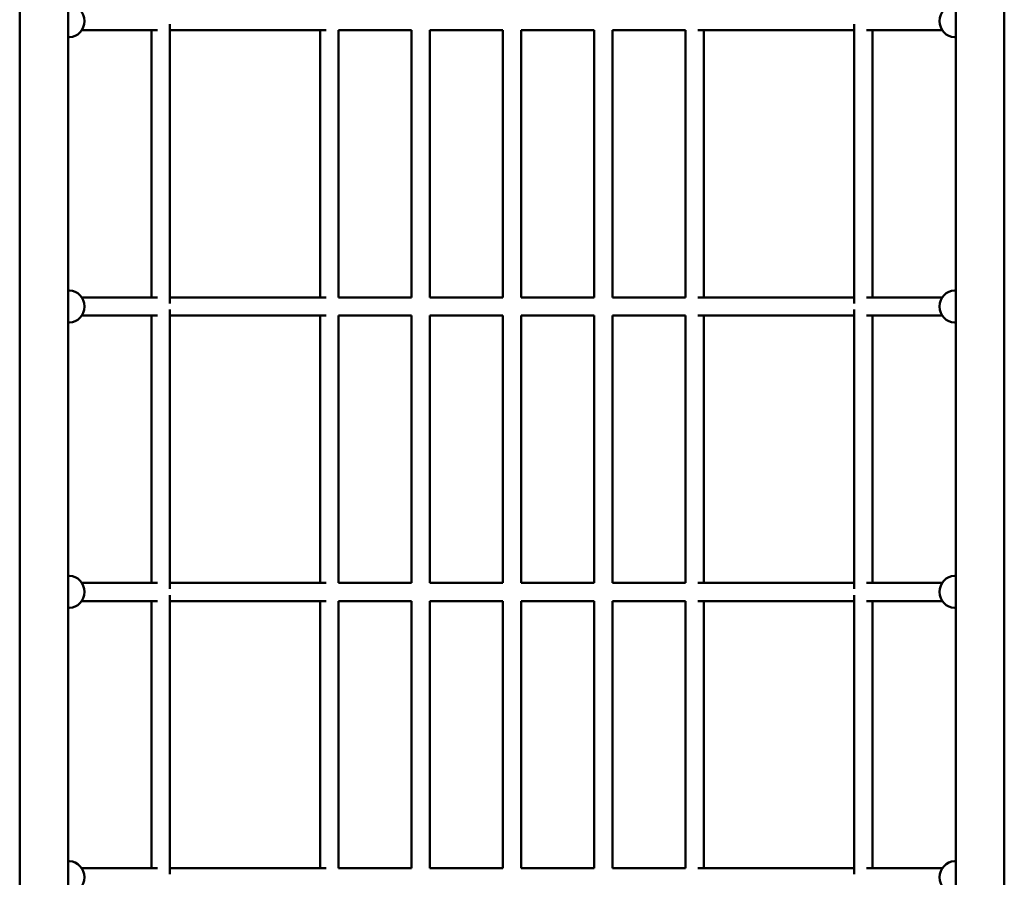
# Model space of a CAD drawing. Units: millimetres. Extents: x 7300 to 22400, y 3300 to 17700.
# Drawn here: x 14419 to 15281, y 11460 to 12211 of the extents above; entities that cross this region are included whole.
import ezdxf

# ---------------------------------------------------------------- set-up
doc = ezdxf.new("R2010")
doc.units = ezdxf.units.MM
doc.header["$LTSCALE"] = 50
doc.layers.add('Viditelná (ISO)', color=7, linetype='Continuous', lineweight=50)

# ---------------------------------------------------------------- blocks, each defined once
blk = doc.blocks.new('VVZ-VZ10-001-15')
at = {"layer": 'Viditelná (ISO)'}
for p, q in [((7118.8, -5237.24), (7118.8, -6742.76)), ((7161.2, -5237.24), (7161.2, -6742.76)), ((7938.8, -5237.24), (7938.8, -6742.76)), ((7981.2, -5237.24), (7981.2, -6742.76)), ((7250.19, -5737.26), (7250.19, -5492.74)), ((7849.81, -5737.26), (7849.81, -5492.74)), ((7239.45, -5498), (7173.08, -5498)), ((7234.19, -5732), (7234.19, -5498)), ((7387.26, -5498), (7250.19, -5498)), ((7382, -5732), (7382, -5498)), ((7462, -5498), (7398, -5498)), ((7398, -5732), (7398, -5498)), ((7462, -5732), (7462, -5498)), ((7542, -5498), (7478, -5498)), ((7478, -5732), (7478, -5498)), ((7542, -5732), (7542, -5498)), ((7622, -5498), (7558, -5498)), ((7558, -5732), (7558, -5498)), ((7622, -5498), (7622, -5732)), ((7702, -5498), (7638, -5498)), ((7638, -5498), (7638, -5732)), ((7702, -5732), (7702, -5498)), ((7849.81, -5498), (7712.74, -5498)), ((7718, -5732), (7718, -5498)), ((7926.92, -5498), (7860.55, -5498)), ((7865.81, -5732), (7865.81, -5498)), ((7162.28, -5504), (7161.2, -5504)), ((7937.72, -5504), (7938.8, -5504)), ((7162.28, -5726), (7161.2, -5726)), ((7937.72, -5726), (7938.8, -5726)), ((7239.45, -5732), (7173.08, -5732)), ((7387.26, -5732), (7250.19, -5732)), ((7462, -5732), (7398, -5732)), ((7542, -5732), (7478, -5732)), ((7622, -5732), (7558, -5732)), ((7702, -5732), (7638, -5732)), ((7849.81, -5732), (7712.74, -5732)), ((7926.92, -5732), (7860.55, -5732)), ((7250.19, -5987.26), (7250.19, -5742.74)), ((7849.81, -5987.26), (7849.81, -5742.74)), ((7239.45, -5748), (7173.08, -5748)), ((7234.19, -5982), (7234.19, -5748)), ((7387.26, -5748), (7250.19, -5748)), ((7382, -5982), (7382, -5748)), ((7462, -5748), (7398, -5748)), ((7398, -5982), (7398, -5748)), ((7462, -5982), (7462, -5748)), ((7542, -5748), (7478, -5748)), ((7478, -5982), (7478, -5748)), ((7542, -5982), (7542, -5748)), ((7622, -5748), (7558, -5748)), ((7558, -5982), (7558, -5748)), ((7622, -5748), (7622, -5982)), ((7702, -5748), (7638, -5748)), ((7638, -5748), (7638, -5982)), ((7702, -5982), (7702, -5748)), ((7849.81, -5748), (7712.74, -5748)), ((7718, -5982), (7718, -5748)), ((7926.92, -5748), (7860.55, -5748)), ((7865.81, -5982), (7865.81, -5748)), ((7162.28, -5754), (7161.2, -5754)), ((7937.72, -5754), (7938.8, -5754)), ((7162.28, -5976), (7161.2, -5976)), ((7937.72, -5976), (7938.8, -5976)), ((7239.45, -5982), (7173.08, -5982)), ((7387.26, -5982), (7250.19, -5982)), ((7462, -5982), (7398, -5982)), ((7542, -5982), (7478, -5982)), ((7622, -5982), (7558, -5982)), ((7702, -5982), (7638, -5982)), ((7849.81, -5982), (7712.74, -5982)), ((7926.92, -5982), (7860.55, -5982)), ((7250.19, -6237.26), (7250.19, -5992.74)), ((7849.81, -6237.26), (7849.81, -5992.74)), ((7239.45, -5998), (7173.08, -5998)), ((7234.19, -6232), (7234.19, -5998)), ((7387.26, -5998), (7250.19, -5998)), ((7382, -6232), (7382, -5998)), ((7462, -5998), (7398, -5998)), ((7398, -6232), (7398, -5998)), ((7462, -6232), (7462, -5998)), ((7542, -5998), (7478, -5998)), ((7478, -6232), (7478, -5998)), ((7542, -6232), (7542, -5998)), ((7622, -5998), (7558, -5998)), ((7558, -6232), (7558, -5998)), ((7622, -5998), (7622, -6232)), ((7702, -5998), (7638, -5998)), ((7638, -5998), (7638, -6232)), ((7702, -6232), (7702, -5998)), ((7849.81, -5998), (7712.74, -5998)), ((7718, -6232), (7718, -5998)), ((7926.92, -5998), (7860.55, -5998)), ((7865.81, -6232), (7865.81, -5998)), ((7162.28, -6004), (7161.2, -6004)), ((7937.72, -6004), (7938.8, -6004)), ((7162.28, -6226), (7161.2, -6226)), ((7937.72, -6226), (7938.8, -6226)), ((7239.45, -6232), (7173.08, -6232)), ((7387.26, -6232), (7250.19, -6232)), ((7462, -6232), (7398, -6232)), ((7542, -6232), (7478, -6232)), ((7622, -6232), (7558, -6232)), ((7702, -6232), (7638, -6232)), ((7849.81, -6232), (7712.74, -6232)), ((7926.92, -6232), (7860.55, -6232))]:
    blk.add_line(p, q, dxfattribs=at)
for centre, major_axis in [((7162.28, -5490), (0, 14)), ((7937.72, -5490), (0, -14)), ((7162.28, -5740), (0, 14)), ((7937.72, -5740), (0, -14)), ((7162.28, -5990), (0, 14)), ((7937.72, -5990), (0, -14)), ((7162.28, -6240), (0, 14)), ((7937.72, -6240), (0, -14))]:
    blk.add_ellipse(centre, major_axis=major_axis, ratio=0.939392, start_param=3.141593, end_param=6.283185, dxfattribs=at)

msp = doc.modelspace()

# ---------------------------------------------------------------- block references
msp.add_blockref('VVZ-VZ10-001-15', (7300, 17700))

doc.saveas('drawing.dxf')
